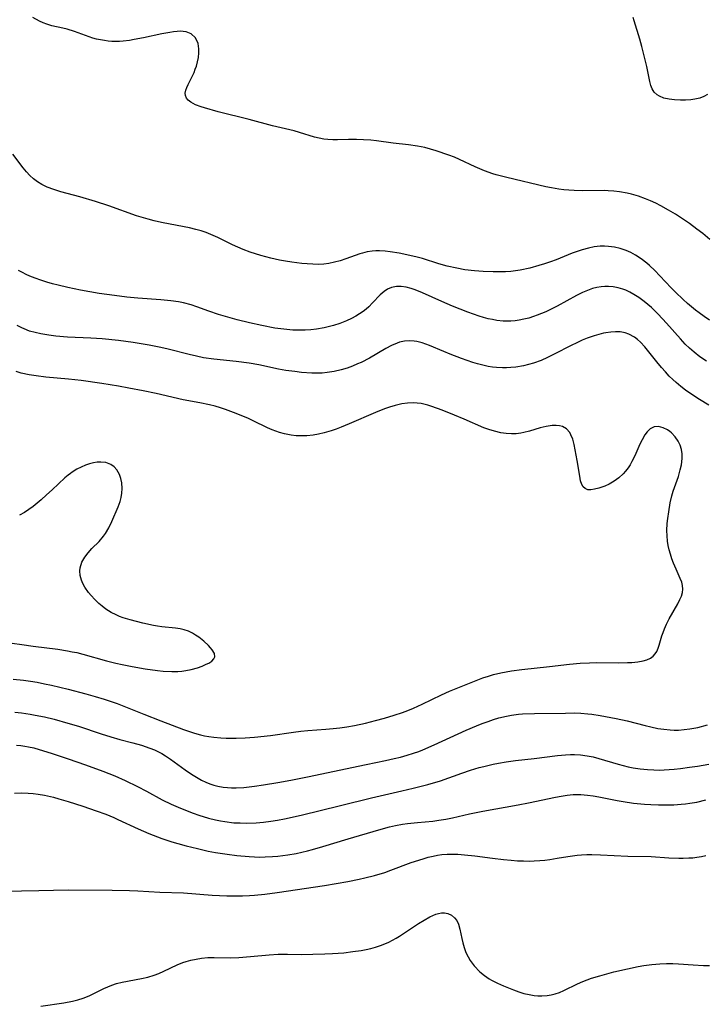
# Model space of a CAD drawing. Units: inches. Extents: x 2135193 to 2140640, y 181948 to 187416.
# Drawn here: x 2137209 to 2137297, y 183915 to 184041 of the extents above; entities that cross this region are included whole.
import ezdxf

# ---------------------------------------------------------------- set-up
doc = ezdxf.new("R2010")
doc.units = ezdxf.units.IN
doc.header["$MEASUREMENT"] = 0
doc.layers.add('c_29_T14S_R21E', color=155, linetype='Continuous')

msp = doc.modelspace()

# ---------------------------------------------------------------- linework, layer by layer
at = {"layer": 'c_29_T14S_R21E'}
for points in [[(2137297.98, 184013.07, 1000), (2137297.08, 184013.83, 1000), (2137296.34, 184014.41, 1000), (2137295.36, 184015.13, 1000), (2137294.61, 184015.65, 1000), (2137293.56, 184016.32, 1000), (2137292.69, 184016.85, 1000), (2137291.68, 184017.4, 1000), (2137291.03, 184017.73, 1000), (2137290.37, 184018.04, 1000), (2137289.71, 184018.31, 1000), (2137288.82, 184018.64, 1000), (2137287.92, 184018.9, 1000), (2137287.35, 184019.04, 1000), (2137286.36, 184019.21, 1000), (2137285.64, 184019.3, 1000), (2137284.92, 184019.35, 1000), (2137284.44, 184019.36, 1000), (2137281.6, 184019.33, 1000), (2137280.54, 184019.36, 1000), (2137279.87, 184019.4, 1000), (2137279.2, 184019.47, 1000), (2137278.55, 184019.56, 1000), (2137277.6, 184019.72, 1000), (2137276.9, 184019.86, 1000), (2137271.87, 184021.03, 1000), (2137270.52, 184021.39, 1000), (2137270.05, 184021.54, 1000), (2137269, 184021.91, 1000), (2137268.39, 184022.16, 1000), (2137267.8, 184022.42, 1000), (2137265.76, 184023.38, 1000), (2137265.13, 184023.65, 1000), (2137264.43, 184023.92, 1000), (2137262.79, 184024.48, 1000), (2137262.05, 184024.7, 1000), (2137261.3, 184024.89, 1000), (2137260.36, 184025.09, 1000), (2137259.23, 184025.26, 1000), (2137257.25, 184025.48, 1000), (2137255.12, 184025.76, 1000), (2137254.37, 184025.84, 1000), (2137253.42, 184025.9, 1000), (2137252.52, 184025.93, 1000), (2137251.49, 184025.93, 1000), (2137250.1, 184025.89, 1000), (2137249.48, 184025.89, 1000), (2137248.86, 184025.92, 1000), (2137248.32, 184025.98, 1000), (2137247.72, 184026.1, 1000), (2137247.13, 184026.25, 1000), (2137245.18, 184026.84, 1000), (2137244.5, 184027.03, 1000), (2137241.72, 184027.68, 1000), (2137238.7, 184028.5, 1000), (2137234.71, 184029.5, 1000), (2137232.96, 184029.99, 1000), (2137232.55, 184030.12, 1000), (2137231.83, 184030.39, 1000), (2137231.5, 184030.55, 1000), (2137231.2, 184030.72, 1000), (2137230.88, 184030.99, 1000), (2137230.65, 184031.27, 1000), (2137230.52, 184031.59, 1000), (2137230.5, 184031.91, 1000), (2137230.56, 184032.27, 1000), (2137230.69, 184032.63, 1000), (2137230.86, 184033.02, 1000), (2137231.42, 184034.12, 1000), (2137231.62, 184034.57, 1000), (2137231.78, 184034.98, 1000), (2137231.92, 184035.39, 1000), (2137232.08, 184035.94, 1000), (2137232.19, 184036.5, 1000), (2137232.26, 184037.09, 1000), (2137232.26, 184037.58, 1000), (2137232.16, 184038.3, 1000), (2137231.83, 184039.03, 1000), (2137231.24, 184039.54, 1000), (2137230.59, 184039.77, 1000), (2137230.24, 184039.83, 1000), (2137229.9, 184039.85, 1000), (2137229.46, 184039.83, 1000), (2137229, 184039.79, 1000), (2137228.52, 184039.71, 1000), (2137227.46, 184039.51, 1000), (2137225.12, 184039.01, 1000), (2137223.92, 184038.78, 1000), (2137223.32, 184038.69, 1000), (2137222.52, 184038.6, 1000), (2137222.02, 184038.56, 1000), (2137221.53, 184038.55, 1000), (2137221.05, 184038.56, 1000), (2137220.57, 184038.6, 1000), (2137220.08, 184038.66, 1000), (2137219.59, 184038.74, 1000), (2137219.09, 184038.85, 1000), (2137218.61, 184038.98, 1000), (2137217.64, 184039.3, 1000), (2137216.23, 184039.82, 1000), (2137215.31, 184040.13, 1000), (2137214.73, 184040.27, 1000), (2137213.34, 184040.56, 1000), (2137212.69, 184040.75, 1000), (2137212.2, 184040.94, 1000), (2137211.72, 184041.17, 1000), (2137210.89, 184041.62, 1000)], [(2137297.7, 184031.73, 1002), (2137297.21, 184031.48, 1002), (2137296.69, 184031.27, 1002), (2137296.08, 184031.11, 1002), (2137295.53, 184031.03, 1002), (2137294.88, 184030.99, 1002), (2137294.22, 184030.99, 1002), (2137293.43, 184031.04, 1002), (2137292.74, 184031.13, 1002), (2137292.09, 184031.27, 1002), (2137291.51, 184031.49, 1002), (2137291.21, 184031.67, 1002), (2137290.81, 184032.03, 1002), (2137290.56, 184032.45, 1002), (2137290.39, 184032.89, 1002), (2137290.26, 184033.39, 1002), (2137289.87, 184035.32, 1002), (2137289.47, 184037.04, 1002), (2137289.26, 184037.88, 1002), (2137288.98, 184038.86, 1002), (2137288.24, 184041.21, 1002), (2137288.13, 184041.64, 1002)], [(2137297.97, 184002.71, 998), (2137297.28, 184003.17, 998), (2137296.61, 184003.65, 998), (2137296.16, 184004, 998), (2137295.13, 184004.86, 998), (2137294.56, 184005.37, 998), (2137293.58, 184006.3, 998), (2137293.03, 184006.85, 998), (2137291.55, 184008.42, 998), (2137290.9, 184009.09, 998), (2137290.22, 184009.73, 998), (2137289.89, 184010.02, 998), (2137289.17, 184010.58, 998), (2137288.41, 184011.07, 998), (2137287.82, 184011.4, 998), (2137287.21, 184011.67, 998), (2137286.46, 184011.92, 998), (2137285.71, 184012.09, 998), (2137284.95, 184012.19, 998), (2137284.43, 184012.21, 998), (2137283.89, 184012.2, 998), (2137283.13, 184012.12, 998), (2137282.38, 184011.98, 998), (2137281.56, 184011.76, 998), (2137280.91, 184011.55, 998), (2137280.27, 184011.31, 998), (2137278.23, 184010.47, 998), (2137277.49, 184010.2, 998), (2137276.74, 184009.95, 998), (2137275.99, 184009.72, 998), (2137274.81, 184009.4, 998), (2137273.6, 184009.14, 998), (2137272.99, 184009.04, 998), (2137272.37, 184008.97, 998), (2137271.69, 184008.92, 998), (2137271.01, 184008.9, 998), (2137270.1, 184008.9, 998), (2137268.83, 184008.96, 998), (2137267.71, 184009.04, 998), (2137266.45, 184009.19, 998), (2137265.45, 184009.37, 998), (2137264.19, 184009.66, 998), (2137263.11, 184009.96, 998), (2137261.01, 184010.61, 998), (2137260.35, 184010.79, 998), (2137259.41, 184011.02, 998), (2137258.01, 184011.3, 998), (2137256.85, 184011.49, 998), (2137256.22, 184011.57, 998), (2137255.48, 184011.61, 998), (2137255.01, 184011.61, 998), (2137254.54, 184011.58, 998), (2137253.91, 184011.48, 998), (2137253.29, 184011.33, 998), (2137252.97, 184011.23, 998), (2137251.17, 184010.57, 998), (2137250.42, 184010.33, 998), (2137249.71, 184010.14, 998), (2137248.98, 184010, 998), (2137248.33, 184009.91, 998), (2137247.58, 184009.87, 998), (2137246.89, 184009.89, 998), (2137246.2, 184009.93, 998), (2137245.5, 184010, 998), (2137244.2, 184010.16, 998), (2137243.41, 184010.28, 998), (2137242.62, 184010.42, 998), (2137241.5, 184010.66, 998), (2137240.2, 184011, 998), (2137239.51, 184011.21, 998), (2137238.84, 184011.45, 998), (2137237.96, 184011.78, 998), (2137237.25, 184012.08, 998), (2137236.56, 184012.4, 998), (2137234.67, 184013.33, 998), (2137234.1, 184013.6, 998), (2137233.2, 184013.96, 998), (2137232.53, 184014.19, 998), (2137231.85, 184014.38, 998), (2137231.05, 184014.57, 998), (2137230.36, 184014.71, 998), (2137227.45, 184015.25, 998), (2137226.49, 184015.46, 998), (2137225.7, 184015.67, 998), (2137224.24, 184016.12, 998), (2137220.65, 184017.41, 998), (2137218.95, 184017.97, 998), (2137216.94, 184018.56, 998), (2137214.47, 184019.22, 998), (2137213.57, 184019.49, 998), (2137212.71, 184019.82, 998), (2137212.05, 184020.14, 998), (2137211.49, 184020.49, 998), (2137210.96, 184020.88, 998), (2137210.49, 184021.32, 998), (2137210.05, 184021.79, 998), (2137209.63, 184022.28, 998), (2137208.29, 184024.05, 998)], [(2137297.55, 183997.44, 996), (2137296.69, 183998, 996), (2137295.96, 183998.57, 996), (2137295.38, 183999.09, 996), (2137294.82, 183999.63, 996), (2137294.22, 184000.29, 996), (2137292.43, 184002.33, 996), (2137291.34, 184003.48, 996), (2137290.48, 184004.31, 996), (2137289.56, 184005.08, 996), (2137288.86, 184005.6, 996), (2137288.23, 184006.01, 996), (2137287.72, 184006.29, 996), (2137287.2, 184006.54, 996), (2137286.78, 184006.69, 996), (2137286.18, 184006.87, 996), (2137285.56, 184006.99, 996), (2137284.94, 184007.04, 996), (2137284.47, 184007.04, 996), (2137284.02, 184007, 996), (2137283.46, 184006.9, 996), (2137282.9, 184006.75, 996), (2137282.45, 184006.6, 996), (2137281.59, 184006.25, 996), (2137280.85, 184005.89, 996), (2137278.33, 184004.5, 996), (2137277.5, 184004.08, 996), (2137276.88, 184003.78, 996), (2137275.79, 184003.33, 996), (2137275.32, 184003.16, 996), (2137274.7, 184002.97, 996), (2137274.07, 184002.81, 996), (2137273.48, 184002.69, 996), (2137272.94, 184002.62, 996), (2137272.38, 184002.57, 996), (2137271.9, 184002.57, 996), (2137271.41, 184002.59, 996), (2137270.58, 184002.67, 996), (2137270.02, 184002.77, 996), (2137269.46, 184002.89, 996), (2137268.88, 184003.04, 996), (2137268.31, 184003.21, 996), (2137267.57, 184003.46, 996), (2137266.84, 184003.73, 996), (2137264.89, 184004.5, 996), (2137263.5, 184005.1, 996), (2137261.02, 184006.23, 996), (2137260.07, 184006.6, 996), (2137259.57, 184006.77, 996), (2137258.92, 184006.94, 996), (2137258.28, 184007.03, 996), (2137257.66, 184007.02, 996), (2137257.02, 184006.88, 996), (2137256.53, 184006.67, 996), (2137256.08, 184006.38, 996), (2137255.57, 184005.95, 996), (2137254.6, 184004.92, 996), (2137254.1, 184004.4, 996), (2137253.78, 184004.13, 996), (2137253.37, 184003.8, 996), (2137252.93, 184003.5, 996), (2137252.45, 184003.21, 996), (2137251.87, 184002.9, 996), (2137251.26, 184002.62, 996), (2137250.37, 184002.27, 996), (2137249.56, 184002.01, 996), (2137248.73, 184001.78, 996), (2137248.37, 184001.7, 996), (2137247.4, 184001.53, 996), (2137246.66, 184001.45, 996), (2137245.91, 184001.4, 996), (2137245.08, 184001.39, 996), (2137244.32, 184001.42, 996), (2137243.55, 184001.48, 996), (2137242.78, 184001.57, 996), (2137242.01, 184001.68, 996), (2137240.35, 184002, 996), (2137238.77, 184002.35, 996), (2137237.16, 184002.74, 996), (2137235.97, 184003.07, 996), (2137234.79, 184003.44, 996), (2137233.52, 184003.87, 996), (2137231.99, 184004.43, 996), (2137231.24, 184004.68, 996), (2137230.27, 184004.94, 996), (2137229.64, 184005.06, 996), (2137228.63, 184005.2, 996), (2137227.37, 184005.32, 996), (2137224.41, 184005.53, 996), (2137222.99, 184005.66, 996), (2137221.4, 184005.85, 996), (2137219.4, 184006.14, 996), (2137217, 184006.57, 996), (2137215.37, 184006.9, 996), (2137214.15, 184007.18, 996), (2137213.42, 184007.36, 996), (2137212.7, 184007.57, 996), (2137211.9, 184007.83, 996), (2137211.19, 184008.09, 996), (2137210.49, 184008.37, 996), (2137210.01, 184008.59, 996), (2137209.54, 184008.83, 996), (2137209.05, 184009.1, 996)], [(2137297.85, 183991.76, 994), (2137296.68, 183992.48, 994), (2137295.53, 183993.24, 994), (2137294.88, 183993.7, 994), (2137294.27, 183994.17, 994), (2137293.68, 183994.66, 994), (2137293.22, 183995.08, 994), (2137292.78, 183995.51, 994), (2137292.27, 183996.05, 994), (2137291.78, 183996.61, 994), (2137291.18, 183997.34, 994), (2137289.61, 183999.28, 994), (2137289.08, 183999.86, 994), (2137288.7, 184000.2, 994), (2137288.3, 184000.5, 994), (2137287.57, 184000.89, 994), (2137287.09, 184001.06, 994), (2137286.47, 184001.18, 994), (2137285.86, 184001.21, 994), (2137285.24, 184001.17, 994), (2137284.6, 184001.08, 994), (2137284.32, 184001.03, 994), (2137283.99, 184000.95, 994), (2137283.09, 184000.7, 994), (2137282.19, 184000.38, 994), (2137281.57, 184000.12, 994), (2137280.87, 183999.8, 994), (2137280.17, 183999.45, 994), (2137277.97, 183998.31, 994), (2137277.12, 183997.9, 994), (2137276.27, 183997.53, 994), (2137275.3, 183997.18, 994), (2137274.67, 183996.99, 994), (2137274.03, 183996.84, 994), (2137273.02, 183996.67, 994), (2137272.39, 183996.61, 994), (2137271.85, 183996.58, 994), (2137271.31, 183996.58, 994), (2137270.54, 183996.62, 994), (2137270.01, 183996.67, 994), (2137269.49, 183996.75, 994), (2137268.8, 183996.89, 994), (2137268.11, 183997.07, 994), (2137267.49, 183997.26, 994), (2137266.02, 183997.77, 994), (2137264.59, 183998.32, 994), (2137263.77, 183998.65, 994), (2137261.92, 183999.45, 994), (2137260.99, 183999.78, 994), (2137260.29, 183999.95, 994), (2137259.96, 184000, 994), (2137259.33, 184000.03, 994), (2137258.69, 183999.98, 994), (2137258.07, 183999.86, 994), (2137257.75, 183999.76, 994), (2137257.02, 183999.45, 994), (2137256.31, 183999.06, 994), (2137254.22, 183997.83, 994), (2137253.13, 183997.27, 994), (2137252.67, 183997.06, 994), (2137252, 183996.78, 994), (2137251.31, 183996.53, 994), (2137250.56, 183996.3, 994), (2137249.67, 183996.09, 994), (2137248.77, 183995.95, 994), (2137248.09, 183995.9, 994), (2137247.44, 183995.88, 994), (2137246.78, 183995.89, 994), (2137245.44, 183995.98, 994), (2137244.58, 183996.08, 994), (2137243.43, 183996.24, 994), (2137242.49, 183996.41, 994), (2137239.95, 183996.95, 994), (2137238.7, 183997.16, 994), (2137237.04, 183997.37, 994), (2137234.16, 183997.67, 994), (2137232.86, 183997.87, 994), (2137231.93, 183998.06, 994), (2137231.01, 183998.27, 994), (2137228.29, 183998.96, 994), (2137227.37, 183999.18, 994), (2137225.83, 183999.5, 994), (2137223.81, 183999.84, 994), (2137221.9, 184000.09, 994), (2137219.79, 184000.3, 994), (2137218.36, 184000.4, 994), (2137215.36, 184000.53, 994), (2137213.83, 184000.65, 994), (2137212.93, 184000.75, 994), (2137211.93, 184000.92, 994), (2137211.19, 184001.09, 994), (2137210.46, 184001.3, 994), (2137209.75, 184001.57, 994), (2137209.45, 184001.71, 994), (2137208.88, 184002.01, 994)], [(2137208.36, 183956.53, 992), (2137209.69, 183956.38, 992), (2137210.56, 183956.26, 992), (2137211.43, 183956.12, 992), (2137212.39, 183955.94, 992), (2137213.3, 183955.75, 992), (2137215.42, 183955.25, 992), (2137217.72, 183954.65, 992), (2137218.92, 183954.31, 992), (2137220.07, 183953.95, 992), (2137221.71, 183953.37, 992), (2137225.17, 183952, 992), (2137227.36, 183951.18, 992), (2137230.27, 183950.06, 992), (2137230.92, 183949.83, 992), (2137231.69, 183949.59, 992), (2137232.45, 183949.37, 992), (2137232.98, 183949.24, 992), (2137233.51, 183949.14, 992), (2137234.19, 183949.04, 992), (2137235.06, 183948.96, 992), (2137235.74, 183948.93, 992), (2137237.03, 183948.93, 992), (2137238.21, 183948.98, 992), (2137239.39, 183949.07, 992), (2137241.48, 183949.29, 992), (2137244.43, 183949.71, 992), (2137245.37, 183949.82, 992), (2137246.25, 183949.91, 992), (2137248.6, 183950.08, 992), (2137249.51, 183950.17, 992), (2137250.4, 183950.28, 992), (2137251.29, 183950.41, 992), (2137252.27, 183950.58, 992), (2137253.69, 183950.88, 992), (2137254.97, 183951.19, 992), (2137256.11, 183951.5, 992), (2137257.36, 183951.88, 992), (2137258.43, 183952.24, 992), (2137259.15, 183952.51, 992), (2137259.86, 183952.8, 992), (2137260.96, 183953.29, 992), (2137263.48, 183954.51, 992), (2137264.48, 183954.97, 992), (2137266.41, 183955.77, 992), (2137268.16, 183956.45, 992), (2137268.78, 183956.68, 992), (2137269.51, 183956.92, 992), (2137270.14, 183957.1, 992), (2137271.09, 183957.33, 992), (2137271.78, 183957.47, 992), (2137272.46, 183957.59, 992), (2137273.79, 183957.77, 992), (2137277.35, 183958.16, 992), (2137279.94, 183958.46, 992), (2137281.32, 183958.59, 992), (2137282.53, 183958.64, 992), (2137283.35, 183958.65, 992), (2137286.29, 183958.63, 992), (2137287.4, 183958.65, 992), (2137287.97, 183958.67, 992), (2137288.72, 183958.75, 992), (2137289.41, 183958.87, 992), (2137289.87, 183959.01, 992), (2137290.34, 183959.22, 992), (2137290.68, 183959.47, 992), (2137290.96, 183959.76, 992), (2137291.17, 183960.1, 992), (2137291.33, 183960.49, 992), (2137291.47, 183960.91, 992), (2137291.83, 183962.09, 992), (2137291.99, 183962.54, 992), (2137292.16, 183962.99, 992), (2137292.42, 183963.58, 992), (2137292.77, 183964.26, 992), (2137293.86, 183966.2, 992), (2137294.15, 183966.76, 992), (2137294.35, 183967.21, 992), (2137294.49, 183967.66, 992), (2137294.54, 183968.11, 992), (2137294.49, 183968.56, 992), (2137294.37, 183969.01, 992), (2137294.19, 183969.48, 992), (2137293.65, 183970.68, 992), (2137293.33, 183971.42, 992), (2137293.11, 183972.02, 992), (2137292.93, 183972.58, 992), (2137292.77, 183973.15, 992), (2137292.65, 183973.71, 992), (2137292.56, 183974.28, 992), (2137292.5, 183974.97, 992), (2137292.48, 183975.66, 992), (2137292.52, 183976.53, 992), (2137292.58, 183977.19, 992), (2137292.7, 183978.06, 992), (2137292.89, 183979.19, 992), (2137293.11, 183980.09, 992), (2137293.29, 183980.7, 992), (2137293.95, 183982.6, 992), (2137294.19, 183983.43, 992), (2137294.33, 183984.09, 992), (2137294.42, 183984.9, 992), (2137294.42, 183985.5, 992), (2137294.34, 183986.07, 992), (2137294.16, 183986.62, 992), (2137293.9, 183987.14, 992), (2137293.52, 183987.7, 992), (2137293.07, 183988.2, 992), (2137292.84, 183988.39, 992), (2137292.56, 183988.58, 992), (2137291.97, 183988.87, 992), (2137291.37, 183989, 992), (2137290.83, 183988.97, 992), (2137290.33, 183988.73, 992), (2137289.92, 183988.34, 992), (2137289.61, 183987.93, 992), (2137289.27, 183987.31, 992), (2137289, 183986.75, 992), (2137288.34, 183985.25, 992), (2137287.97, 183984.51, 992), (2137287.75, 183984.1, 992), (2137287.5, 183983.72, 992), (2137287.16, 183983.28, 992), (2137286.83, 183982.92, 992), (2137286.28, 183982.43, 992), (2137285.68, 183982, 992), (2137285.04, 183981.62, 992), (2137284.47, 183981.36, 992), (2137283.71, 183981.09, 992), (2137283.17, 183980.94, 992), (2137282.68, 183980.86, 992), (2137282.28, 183980.89, 992), (2137281.93, 183981.03, 992), (2137281.7, 183981.25, 992), (2137281.53, 183981.56, 992), (2137281.37, 183982.05, 992), (2137281.26, 183982.63, 992), (2137280.92, 183984.64, 992), (2137280.53, 183986.7, 992), (2137280.36, 183987.37, 992), (2137280.12, 183987.96, 992), (2137279.96, 183988.24, 992), (2137279.55, 183988.7, 992), (2137279.03, 183989, 992), (2137278.65, 183989.12, 992), (2137278.23, 183989.17, 992), (2137277.69, 183989.16, 992), (2137276.94, 183989.04, 992), (2137276.17, 183988.84, 992), (2137274.79, 183988.41, 992), (2137274.07, 183988.23, 992), (2137273.68, 183988.16, 992), (2137273.08, 183988.08, 992), (2137272.47, 183988.06, 992), (2137271.79, 183988.1, 992), (2137271.11, 183988.21, 992), (2137270.27, 183988.41, 992), (2137269.55, 183988.64, 992), (2137268.93, 183988.87, 992), (2137266.37, 183989.98, 992), (2137265.12, 183990.49, 992), (2137263.53, 183991.12, 992), (2137262.23, 183991.6, 992), (2137261.69, 183991.77, 992), (2137260.83, 183991.97, 992), (2137260.33, 183992.03, 992), (2137259.8, 183992.06, 992), (2137259.08, 183992.02, 992), (2137258.35, 183991.92, 992), (2137257.52, 183991.73, 992), (2137256.76, 183991.5, 992), (2137256.13, 183991.28, 992), (2137254.96, 183990.81, 992), (2137251.59, 183989.36, 992), (2137250.55, 183988.93, 992), (2137249.92, 183988.69, 992), (2137249.28, 183988.47, 992), (2137248.35, 183988.19, 992), (2137247.65, 183988.03, 992), (2137246.95, 183987.91, 992), (2137246.12, 183987.83, 992), (2137245.44, 183987.81, 992), (2137244.78, 183987.84, 992), (2137244.12, 183987.91, 992), (2137243.26, 183988.08, 992), (2137242.6, 183988.26, 992), (2137242.14, 183988.42, 992), (2137241.69, 183988.59, 992), (2137241.07, 183988.87, 992), (2137239.24, 183989.77, 992), (2137238.61, 183990.06, 992), (2137237.05, 183990.71, 992), (2137235.69, 183991.22, 992), (2137235.01, 183991.44, 992), (2137234.33, 183991.64, 992), (2137233.63, 183991.81, 992), (2137232.37, 183992.07, 992), (2137230.22, 183992.46, 992), (2137226.74, 183993.26, 992), (2137225.08, 183993.62, 992), (2137223.23, 183993.97, 992), (2137221.91, 183994.2, 992), (2137219.74, 183994.55, 992), (2137217.08, 183994.92, 992), (2137215.46, 183995.11, 992), (2137212.54, 183995.38, 992), (2137211.31, 183995.52, 992), (2137210.42, 183995.66, 992), (2137209.39, 183995.9, 992), (2137208.74, 183996.11, 992)], [(2137208.23, 183961.17, 990), (2137209.45, 183960.96, 990), (2137210.93, 183960.75, 990), (2137214.08, 183960.36, 990), (2137215.36, 183960.16, 990), (2137215.95, 183960.05, 990), (2137216.54, 183959.93, 990), (2137217.31, 183959.73, 990), (2137220.35, 183958.89, 990), (2137221.56, 183958.59, 990), (2137222.36, 183958.41, 990), (2137223.66, 183958.14, 990), (2137225.33, 183957.84, 990), (2137226.91, 183957.62, 990), (2137227.65, 183957.55, 990), (2137228.76, 183957.51, 990), (2137229.53, 183957.52, 990), (2137230.05, 183957.56, 990), (2137230.55, 183957.62, 990), (2137231.24, 183957.75, 990), (2137232.07, 183957.97, 990), (2137232.66, 183958.19, 990), (2137233.2, 183958.43, 990), (2137233.51, 183958.6, 990), (2137233.9, 183958.85, 990), (2137234.17, 183959.12, 990), (2137234.31, 183959.41, 990), (2137234.25, 183959.84, 990), (2137233.97, 183960.29, 990), (2137233.74, 183960.57, 990), (2137233.47, 183960.85, 990), (2137232.89, 183961.39, 990), (2137232.23, 183961.92, 990), (2137231.83, 183962.2, 990), (2137231.41, 183962.45, 990), (2137230.91, 183962.69, 990), (2137230.37, 183962.87, 990), (2137229.82, 183962.98, 990), (2137229.24, 183963.06, 990), (2137227.46, 183963.25, 990), (2137226.94, 183963.33, 990), (2137226.42, 183963.42, 990), (2137225.05, 183963.73, 990), (2137223.4, 183964.15, 990), (2137222.51, 183964.42, 990), (2137222.05, 183964.59, 990), (2137221.6, 183964.78, 990), (2137220.97, 183965.09, 990), (2137220.27, 183965.54, 990), (2137219.81, 183965.9, 990), (2137219.38, 183966.27, 990), (2137218.86, 183966.78, 990), (2137218.38, 183967.3, 990), (2137218.06, 183967.68, 990), (2137217.57, 183968.36, 990), (2137217.32, 183968.81, 990), (2137217.13, 183969.27, 990), (2137216.97, 183969.87, 990), (2137216.92, 183970.47, 990), (2137216.96, 183970.85, 990), (2137217.18, 183971.55, 990), (2137217.56, 183972.22, 990), (2137218, 183972.78, 990), (2137218.49, 183973.31, 990), (2137219.41, 183974.24, 990), (2137219.98, 183974.9, 990), (2137220.22, 183975.24, 990), (2137220.65, 183975.99, 990), (2137221.03, 183976.78, 990), (2137221.88, 183978.7, 990), (2137222.11, 183979.36, 990), (2137222.26, 183979.9, 990), (2137222.35, 183980.43, 990), (2137222.38, 183981.04, 990), (2137222.33, 183981.79, 990), (2137222.21, 183982.34, 990), (2137222.02, 183982.86, 990), (2137221.69, 183983.43, 990), (2137221.33, 183983.83, 990), (2137220.91, 183984.14, 990), (2137220.27, 183984.38, 990), (2137219.63, 183984.44, 990), (2137219.16, 183984.42, 990), (2137218.68, 183984.35, 990), (2137218.18, 183984.22, 990), (2137217.67, 183984.04, 990), (2137217.11, 183983.81, 990), (2137216.56, 183983.53, 990), (2137215.95, 183983.16, 990), (2137215.71, 183982.99, 990), (2137215.41, 183982.77, 990), (2137215, 183982.42, 990), (2137213.37, 183980.87, 990), (2137212.65, 183980.21, 990), (2137211.95, 183979.59, 990), (2137211.44, 183979.16, 990), (2137210.92, 183978.74, 990), (2137210.36, 183978.33, 990), (2137209.8, 183977.96, 990), (2137209.16, 183977.61, 990)], [(2137208.57, 183952.28, 994), (2137209.42, 183952.19, 994), (2137210.54, 183952.03, 994), (2137211.2, 183951.91, 994), (2137212.39, 183951.68, 994), (2137213.63, 183951.38, 994), (2137215.4, 183950.88, 994), (2137216.77, 183950.46, 994), (2137219.66, 183949.5, 994), (2137220.93, 183949.09, 994), (2137222.09, 183948.76, 994), (2137223.74, 183948.34, 994), (2137224.85, 183948.03, 994), (2137225.94, 183947.66, 994), (2137226.52, 183947.42, 994), (2137227.13, 183947.13, 994), (2137227.48, 183946.94, 994), (2137227.96, 183946.66, 994), (2137228.58, 183946.25, 994), (2137230.5, 183944.86, 994), (2137231.29, 183944.31, 994), (2137231.93, 183943.9, 994), (2137232.59, 183943.53, 994), (2137233.12, 183943.27, 994), (2137233.67, 183943.05, 994), (2137234.17, 183942.88, 994), (2137234.69, 183942.76, 994), (2137235.38, 183942.64, 994), (2137235.91, 183942.58, 994), (2137236.44, 183942.55, 994), (2137237.06, 183942.55, 994), (2137238.05, 183942.6, 994), (2137239.4, 183942.74, 994), (2137240.56, 183942.91, 994), (2137242.39, 183943.22, 994), (2137244.07, 183943.54, 994), (2137246.21, 183943.97, 994), (2137253.76, 183945.56, 994), (2137256.28, 183946.07, 994), (2137257.38, 183946.3, 994), (2137258.18, 183946.5, 994), (2137259.04, 183946.73, 994), (2137259.88, 183947, 994), (2137260.55, 183947.23, 994), (2137261.06, 183947.43, 994), (2137262.54, 183948.08, 994), (2137266.66, 183949.95, 994), (2137267.95, 183950.5, 994), (2137268.71, 183950.81, 994), (2137269.45, 183951.09, 994), (2137270.15, 183951.33, 994), (2137270.85, 183951.54, 994), (2137271.83, 183951.78, 994), (2137272.48, 183951.9, 994), (2137273.37, 183952.01, 994), (2137273.89, 183952.05, 994), (2137275.42, 183952.1, 994), (2137279.42, 183952.16, 994), (2137280.55, 183952.17, 994), (2137281.4, 183952.14, 994), (2137282.29, 183952.07, 994), (2137282.83, 183952.01, 994), (2137283.9, 183951.85, 994), (2137285.96, 183951.46, 994), (2137287.36, 183951.15, 994), (2137289.69, 183950.54, 994), (2137290.39, 183950.37, 994), (2137291.3, 183950.19, 994), (2137292.09, 183950.07, 994), (2137292.88, 183950, 994), (2137293.42, 183949.98, 994), (2137293.95, 183949.98, 994), (2137294.68, 183950.03, 994), (2137295.41, 183950.12, 994), (2137296.47, 183950.32, 994), (2137297.68, 183950.65, 994)], [(2137208.77, 183948.02, 996), (2137209.35, 183947.97, 996), (2137209.84, 183947.91, 996), (2137210.33, 183947.82, 996), (2137211.02, 183947.67, 996), (2137211.71, 183947.49, 996), (2137213.24, 183947.02, 996), (2137215.43, 183946.29, 996), (2137217.67, 183945.51, 996), (2137219.89, 183944.68, 996), (2137221.41, 183944.07, 996), (2137222.76, 183943.47, 996), (2137224.33, 183942.73, 996), (2137225.49, 183942.13, 996), (2137227.54, 183941.01, 996), (2137228.7, 183940.44, 996), (2137229.89, 183939.91, 996), (2137231.51, 183939.27, 996), (2137232.22, 183939.02, 996), (2137233.47, 183938.64, 996), (2137234.37, 183938.42, 996), (2137235.01, 183938.29, 996), (2137235.6, 183938.2, 996), (2137236.73, 183938.06, 996), (2137237.54, 183938.02, 996), (2137238.35, 183938, 996), (2137239.63, 183938.05, 996), (2137240.57, 183938.12, 996), (2137241.52, 183938.24, 996), (2137242.37, 183938.37, 996), (2137243.26, 183938.54, 996), (2137245.4, 183939.01, 996), (2137250.48, 183940.25, 996), (2137254.46, 183941.27, 996), (2137258.34, 183942.14, 996), (2137259.83, 183942.5, 996), (2137261.7, 183942.98, 996), (2137263.32, 183943.46, 996), (2137266.1, 183944.44, 996), (2137267.2, 183944.81, 996), (2137268.33, 183945.15, 996), (2137268.9, 183945.3, 996), (2137270.13, 183945.59, 996), (2137270.79, 183945.72, 996), (2137271.8, 183945.89, 996), (2137272.97, 183946.05, 996), (2137275.38, 183946.33, 996), (2137278.37, 183946.7, 996), (2137279.4, 183946.8, 996), (2137280.06, 183946.83, 996), (2137280.56, 183946.84, 996), (2137281.34, 183946.8, 996), (2137282.2, 183946.67, 996), (2137282.96, 183946.51, 996), (2137283.72, 183946.3, 996), (2137286.18, 183945.59, 996), (2137287.49, 183945.25, 996), (2137288.11, 183945.13, 996), (2137289.04, 183944.98, 996), (2137289.98, 183944.88, 996), (2137290.8, 183944.84, 996), (2137291.46, 183944.83, 996), (2137292.12, 183944.85, 996), (2137293.41, 183944.93, 996), (2137294.21, 183945.02, 996), (2137295.39, 183945.18, 996), (2137296.42, 183945.34, 996), (2137297.86, 183945.6, 996)], [(2137208.52, 183941.86, 998), (2137209.41, 183941.89, 998), (2137210.3, 183941.86, 998), (2137210.94, 183941.81, 998), (2137211.58, 183941.73, 998), (2137212.36, 183941.6, 998), (2137213.55, 183941.33, 998), (2137214.24, 183941.14, 998), (2137215.43, 183940.78, 998), (2137217.33, 183940.17, 998), (2137219.02, 183939.6, 998), (2137220.27, 183939.14, 998), (2137221.31, 183938.72, 998), (2137221.83, 183938.49, 998), (2137224.44, 183937.28, 998), (2137225.82, 183936.67, 998), (2137226.91, 183936.23, 998), (2137227.49, 183936.02, 998), (2137228.77, 183935.61, 998), (2137229.54, 183935.38, 998), (2137230.62, 183935.09, 998), (2137232.05, 183934.72, 998), (2137233.44, 183934.41, 998), (2137234.38, 183934.24, 998), (2137235.89, 183934, 998), (2137237.12, 183933.84, 998), (2137238.7, 183933.7, 998), (2137239.42, 183933.66, 998), (2137240.09, 183933.64, 998), (2137240.76, 183933.65, 998), (2137241.7, 183933.69, 998), (2137242.39, 183933.75, 998), (2137243.05, 183933.83, 998), (2137243.71, 183933.92, 998), (2137244.76, 183934.11, 998), (2137246.21, 183934.43, 998), (2137246.87, 183934.6, 998), (2137248.19, 183934.98, 998), (2137251.44, 183935.99, 998), (2137255.39, 183937.15, 998), (2137256.76, 183937.52, 998), (2137257.53, 183937.7, 998), (2137258.43, 183937.86, 998), (2137259.08, 183937.95, 998), (2137260.38, 183938.09, 998), (2137262.35, 183938.27, 998), (2137263.13, 183938.37, 998), (2137264.01, 183938.51, 998), (2137264.87, 183938.69, 998), (2137267.08, 183939.19, 998), (2137268.78, 183939.54, 998), (2137273.34, 183940.35, 998), (2137274.67, 183940.61, 998), (2137278.13, 183941.35, 998), (2137278.87, 183941.48, 998), (2137279.64, 183941.59, 998), (2137280.41, 183941.67, 998), (2137280.89, 183941.69, 998), (2137281.38, 183941.68, 998), (2137282.26, 183941.61, 998), (2137282.98, 183941.51, 998), (2137283.7, 183941.37, 998), (2137286.06, 183940.91, 998), (2137286.83, 183940.77, 998), (2137288.18, 183940.58, 998), (2137289.58, 183940.44, 998), (2137290.41, 183940.38, 998), (2137291.37, 183940.34, 998), (2137292.5, 183940.34, 998), (2137293.38, 183940.37, 998), (2137294.32, 183940.43, 998), (2137294.88, 183940.49, 998), (2137295.43, 183940.57, 998), (2137296.3, 183940.72, 998), (2137297.48, 183941.02, 998)], [(2137206.51, 183929.23, 1000), (2137209.41, 183929.29, 1000), (2137211.67, 183929.32, 1000), (2137215.42, 183929.44, 1000), (2137221.08, 183929.4, 1000), (2137223.31, 183929.35, 1000), (2137224.4, 183929.3, 1000), (2137227.21, 183929.13, 1000), (2137230.27, 183929.02, 1000), (2137233.94, 183928.73, 1000), (2137235.84, 183928.66, 1000), (2137236.98, 183928.64, 1000), (2137237.86, 183928.65, 1000), (2137238.74, 183928.68, 1000), (2137239.39, 183928.73, 1000), (2137240.72, 183928.86, 1000), (2137242.3, 183929.06, 1000), (2137248.41, 183930, 1000), (2137251.41, 183930.51, 1000), (2137252.88, 183930.79, 1000), (2137253.62, 183930.95, 1000), (2137254.86, 183931.26, 1000), (2137256.16, 183931.67, 1000), (2137256.95, 183931.94, 1000), (2137259.58, 183932.92, 1000), (2137261.09, 183933.42, 1000), (2137261.77, 183933.61, 1000), (2137262.4, 183933.76, 1000), (2137262.94, 183933.87, 1000), (2137263.49, 183933.95, 1000), (2137264.2, 183934.01, 1000), (2137264.87, 183934.02, 1000), (2137265.55, 183934, 1000), (2137266.43, 183933.94, 1000), (2137267.77, 183933.79, 1000), (2137270.01, 183933.5, 1000), (2137271.43, 183933.33, 1000), (2137272.41, 183933.23, 1000), (2137273.26, 183933.17, 1000), (2137274.03, 183933.14, 1000), (2137274.81, 183933.13, 1000), (2137275.39, 183933.15, 1000), (2137276.12, 183933.19, 1000), (2137276.77, 183933.26, 1000), (2137277.42, 183933.34, 1000), (2137278.36, 183933.48, 1000), (2137279.73, 183933.71, 1000), (2137280.91, 183933.88, 1000), (2137281.47, 183933.93, 1000), (2137282.18, 183933.97, 1000), (2137282.8, 183933.98, 1000), (2137283.93, 183933.94, 1000), (2137287.43, 183933.75, 1000), (2137290.43, 183933.69, 1000), (2137292.71, 183933.56, 1000), (2137293.99, 183933.51, 1000), (2137294.55, 183933.51, 1000), (2137295.28, 183933.53, 1000), (2137295.8, 183933.56, 1000), (2137296.32, 183933.62, 1000), (2137296.91, 183933.73, 1000), (2137297.49, 183933.86, 1000)], [(2137211.92, 183914.45, 1002), (2137214.85, 183914.89, 1002), (2137215.97, 183915.12, 1002), (2137216.66, 183915.29, 1002), (2137217.34, 183915.5, 1002), (2137218.13, 183915.81, 1002), (2137218.66, 183916.05, 1002), (2137220.01, 183916.72, 1002), (2137220.52, 183916.96, 1002), (2137221.06, 183917.16, 1002), (2137221.65, 183917.36, 1002), (2137222.36, 183917.53, 1002), (2137224.85, 183918, 1002), (2137225.67, 183918.2, 1002), (2137226.48, 183918.45, 1002), (2137227.11, 183918.68, 1002), (2137227.75, 183918.96, 1002), (2137229.45, 183919.77, 1002), (2137230.2, 183920.08, 1002), (2137230.62, 183920.21, 1002), (2137231.22, 183920.38, 1002), (2137231.89, 183920.52, 1002), (2137232.57, 183920.62, 1002), (2137233.41, 183920.7, 1002), (2137234.22, 183920.72, 1002), (2137236.34, 183920.68, 1002), (2137237.37, 183920.71, 1002), (2137238.88, 183920.83, 1002), (2137241.31, 183921.07, 1002), (2137242.44, 183921.15, 1002), (2137243.65, 183921.16, 1002), (2137245.46, 183921.12, 1002), (2137246.92, 183921.13, 1002), (2137248.45, 183921.17, 1002), (2137249.46, 183921.23, 1002), (2137250.9, 183921.34, 1002), (2137252.05, 183921.47, 1002), (2137253.14, 183921.64, 1002), (2137253.76, 183921.75, 1002), (2137254.36, 183921.89, 1002), (2137254.99, 183922.07, 1002), (2137255.61, 183922.27, 1002), (2137256.17, 183922.48, 1002), (2137256.68, 183922.7, 1002), (2137257.17, 183922.95, 1002), (2137257.65, 183923.21, 1002), (2137258.07, 183923.47, 1002), (2137260.52, 183925.08, 1002), (2137261.95, 183925.93, 1002), (2137262.34, 183926.13, 1002), (2137262.73, 183926.29, 1002), (2137263.09, 183926.4, 1002), (2137263.45, 183926.46, 1002), (2137263.86, 183926.46, 1002), (2137264.26, 183926.38, 1002), (2137264.74, 183926.16, 1002), (2137265.15, 183925.83, 1002), (2137265.42, 183925.46, 1002), (2137265.64, 183924.99, 1002), (2137265.82, 183924.36, 1002), (2137266.07, 183923.16, 1002), (2137266.2, 183922.6, 1002), (2137266.38, 183921.99, 1002), (2137266.61, 183921.38, 1002), (2137266.88, 183920.79, 1002), (2137267.15, 183920.32, 1002), (2137267.66, 183919.63, 1002), (2137268.39, 183918.89, 1002), (2137268.98, 183918.41, 1002), (2137269.61, 183917.98, 1002), (2137269.91, 183917.81, 1002), (2137270.67, 183917.41, 1002), (2137271.46, 183917.06, 1002), (2137272.75, 183916.55, 1002), (2137273.41, 183916.31, 1002), (2137274.08, 183916.1, 1002), (2137274.73, 183915.94, 1002), (2137275.38, 183915.83, 1002), (2137275.87, 183915.79, 1002), (2137276.37, 183915.79, 1002), (2137277.07, 183915.84, 1002), (2137277.58, 183915.92, 1002), (2137278.08, 183916.04, 1002), (2137278.64, 183916.23, 1002), (2137279.19, 183916.46, 1002), (2137280.98, 183917.33, 1002), (2137281.63, 183917.62, 1002), (2137282.19, 183917.84, 1002), (2137282.75, 183918.04, 1002), (2137283.83, 183918.37, 1002), (2137285.65, 183918.87, 1002), (2137287.39, 183919.27, 1002), (2137288.79, 183919.55, 1002), (2137289.51, 183919.67, 1002), (2137290.53, 183919.8, 1002), (2137291.58, 183919.9, 1002), (2137292.41, 183919.93, 1002), (2137293.24, 183919.93, 1002), (2137293.96, 183919.9, 1002), (2137295.85, 183919.76, 1002), (2137297.17, 183919.69, 1002), (2137297.94, 183919.67, 1002)]]:
    msp.add_polyline3d(points, dxfattribs=at)

doc.saveas('drawing.dxf')
